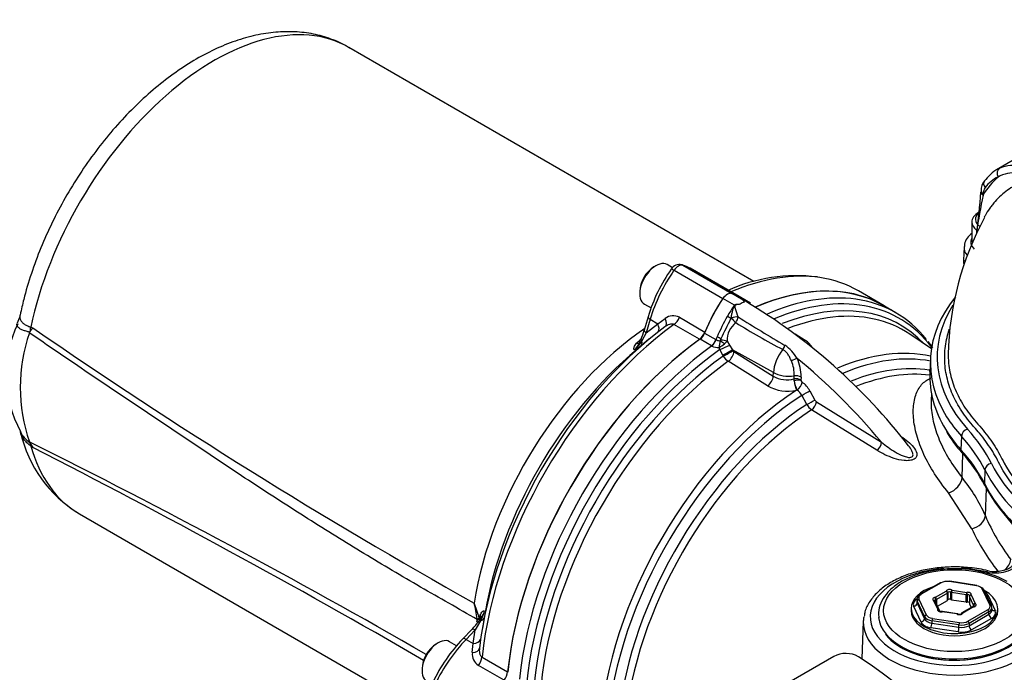
# Paper-space layout 'Sheet1' of a CAD drawing. Units: millimetres. Extents: x 0 to 2970, y 0 to 2100.
# Drawn here: x 1912 to 2030, y 1808 to 1885 of the extents above; entities that cross this region are included whole.
import ezdxf

# ---------------------------------------------------------------- set-up
doc = ezdxf.new("R2010")
doc.units = ezdxf.units.MM
doc.header["$LTSCALE"] = 5
for name, color, linetype in [('tangent', 7, 'Continuous'), ('TSH-1', 7, 'Continuous'), ('visible', 7, 'Continuous')]:
    doc.layers.add(name, color=color, linetype=linetype)

# ---------------------------------------------------------------- blocks, each defined once
blk = doc.blocks.new('SE5')
at = {"layer": 'tangent', "color": 7, "linetype": 'Continuous'}
for p, q in [((2027.21, 1864.7), (2027.2, 1864.55)), ((1991.45, 1856.2), (1997.28, 1852.83)), ((1990.39, 1855.59), (1996.22, 1852.22)), ((1998.64, 1852.05), (1997.28, 1852.83)), ((1997.58, 1851.44), (1996.22, 1852.22)), ((1991.03, 1849.99), (1994.08, 1848.23)), ((1913.75, 1848.82), (1914.01, 1848.72)), ((1987.56, 1849.75), (1987.09, 1848.14)), ((1987.09, 1848.14), (1988.45, 1849.23)), ((1987.56, 1849.75), (1988.45, 1849.23)), ((1988.45, 1849.23), (1989.34, 1849.86)), ((1993.43, 1847.37), (1990.38, 1849.13)), ((1997.17, 1849.84), (1997.22, 1849.9)), ((1987.09, 1848.14), (1986.56, 1847.19)), ((1994.03, 1848.11), (1995.39, 1847.33)), ((1986.38, 1846.5), (1985.68, 1846.12)), ((1985.93, 1846.91), (1986.31, 1847.26)), ((1994.84, 1846.6), (1993.49, 1847.38)), ((1994.89, 1846.57), (1994.84, 1846.6)), ((1995.39, 1847.33), (1995.41, 1847.32)), ((1995.94, 1847.26), (1996, 1847.47)), ((1996.71, 1847.16), (1997.02, 1846.69)), ((1997.02, 1846.69), (1997.37, 1846.13)), ((1995.85, 1846.15), (1995.76, 1846.41)), ((1996.19, 1845.48), (1995.85, 1846.15)), ((1996.25, 1845.36), (1996.19, 1845.48)), ((2002.24, 1843.41), (1997.37, 1846.13)), ((1997.37, 1846.13), (1997.43, 1846.01)), ((1997.53, 1845.91), (2002.22, 1842.98)), ((2001.54, 1841.82), (1996.85, 1844.75)), ((2002.22, 1842.98), (2002.24, 1843.41)), ((2004.69, 1842.65), (2004.7, 1843.01)), ((2004.69, 1842.65), (2004.69, 1842.65)), ((2004.69, 1842.64), (2004.69, 1842.65)), ((2004.7, 1842.42), (2004.69, 1842.64)), ((2005.53, 1842.87), (2005.51, 1842.52)), ((2005.51, 1842.52), (2005.51, 1842.47)), ((2005.51, 1842.52), (2005.51, 1842.52)), ((2005.06, 1841.33), (2004.99, 1841.3)), ((2006.2, 1839.61), (2005.6, 1840.7)), ((2006.57, 1841.23), (2007.17, 1840.14)), ((2007.36, 1839.93), (2015.12, 1835.11)), ((2014.55, 1834.16), (2006.78, 1838.99)), ((2024.64, 1835.82), (2024.58, 1834.22)), ((1914.01, 1834.49), (1913.75, 1834.68)), ((2024.71, 1830.9), (2024.82, 1833.72)), ((2027.43, 1831.81), (2027.37, 1830.22)), ((2025.87, 1824.81), (2023.11, 1829.09)), ((2027.49, 1826.35), (2027.62, 1829.59)), ((2027.62, 1819.68), (2025.56, 1820.02)), ((2022.2, 1818.36), (2019.84, 1817)), ((2026.42, 1818.02), (2023.21, 1818.51)), ((2021.53, 1816.65), (2022.81, 1817.39)), ((2022.96, 1817.13), (2021.68, 1816.39)), ((2022.96, 1816.28), (2022.96, 1817.13)), ((2023.01, 1817.19), (2023.01, 1816.34)), ((2023.37, 1816.39), (2023.37, 1817.24)), ((2025.21, 1816.94), (2023.47, 1817.21)), ((2023.47, 1817.21), (2023.47, 1816.36)), ((2023.52, 1817.5), (2025.27, 1817.23)), ((2028.02, 1815.73), (2027.16, 1817.59)), ((2019.37, 1816.22), (2019.36, 1815.95)), ((2019.36, 1815.95), (2020.23, 1814.09)), ((2020.24, 1814.36), (2019.37, 1816.22)), ((2019.57, 1816.42), (2020.44, 1814.56)), ((2021.81, 1815.23), (2021.34, 1816.24)), ((2021.58, 1816.05), (2021.58, 1816.36)), ((2021.68, 1816.39), (2021.68, 1815.83)), ((2025.21, 1816.09), (2025.21, 1816.94)), ((2025.33, 1816.94), (2025.33, 1816.09)), ((2026.06, 1815.71), (2025.59, 1816.72)), ((2025.59, 1816.72), (2025.59, 1815.87)), ((2025.79, 1816.92), (2026.26, 1815.92)), ((2027.77, 1816.92), (2028.64, 1815.06)), ((2019.82, 1813.7), (2018.96, 1815.56)), ((2022.01, 1815), (2022.01, 1815.02)), ((2024.08, 1814.66), (2022.33, 1814.93)), ((2026.07, 1815.5), (2024.79, 1814.77)), ((2025.4, 1813.79), (2027.75, 1815.15)), ((2027.9, 1814.9), (2025.54, 1813.54)), ((2026.06, 1815.54), (2026.06, 1815.71)), ((2026.12, 1815.66), (2026.12, 1815.56)), ((2027.91, 1814.63), (2027.9, 1814.9)), ((1967.34, 1813.83), (1966.71, 1812.76)), ((1966.89, 1813.72), (1966.92, 1813.85)), ((1966.92, 1813.85), (1966.95, 1814.01)), ((1967.19, 1814.15), (1967.31, 1814.53)), ((1967.19, 1814.15), (1967.29, 1813.92)), ((2020.23, 1814.09), (2020.24, 1814.36)), ((2021.12, 1813.85), (2021.11, 1813.58)), ((2021.11, 1813.58), (2024.34, 1813.08)), ((2024.34, 1813.36), (2021.12, 1813.85)), ((2021.17, 1814.13), (2024.39, 1813.64)), ((2025.55, 1813.26), (2027.91, 1814.63)), ((2028.21, 1814.13), (2025.84, 1812.76)), ((1966.71, 1812.76), (1965.62, 1811.63)), ((1966.46, 1811.15), (1966.71, 1812.76)), ((2024.23, 1812.52), (2021, 1813.02)), ((2024.34, 1813.08), (2024.34, 1813.36)), ((2025.54, 1813.54), (2025.55, 1813.26)), ((1965.62, 1811.63), (1966.46, 1811.15)), ((1966.36, 1810.06), (1966.46, 1811.15)), ((1967.52, 1809.53), (1970.57, 1807.77)), ((1970.14, 1806.77), (1967.09, 1808.53))]:
    blk.add_line(p, q, dxfattribs=at)
for centre, radius, start, end in [((2030.73, 1864.39), 3.69, 72.9162, 114.5964), ((2035.15, 1859.74), 9.28, 131.4734, 148.8194), ((2030.85, 1863.37), 3.81, 82.9529, 119.0831), ((2028.54, 1864.68), 1.32, 145.1825, 179.0097), ((2092.61, 1850.84), 66.82, 168.1639, 171.9866), ((1997.95, 1849.99), 2.17, 50.3423, 71.764), ((1990.28, 1848.63), 1.55, 61.2912, 127.3699), ((2029.59, 1832.33), 37.36, 151.6044, 155.7366), ((2100.38, 2011.66), 191.3, 237.6554, 239.6066), ((1999.51, 1847.19), 2.8, 129.1898, 180.5567), ((2046.34, 1927.91), 92.37, 238.2538, 242.2734), ((1913.93, 1849.07), 0.907, 248.8586, 249.9342), ((2290.13, 2393.5), 662, 235.37837, 240.74021), ((1983.28, 1848.98), 3.74, 309.873, 331.2644), ((2004.98, 1822.68), 30.87, 126.672, 127.2131), ((1995.65, 1848.24), 1.84, 245.5758, 273.3673), ((2002.39, 1845.47), 6.7, 165.3703, 171.9015), ((1993.99, 1849.81), 3.83, 297.453, 308.9387), ((1995.47, 1847.37), 0.484, 333.6187, 346.7833), ((1995.52, 1847.96), 1.43, 308.0142, 326.3352), ((2001.12, 1842.9), 4.5, 29.2493, 56.5186), ((1998, 1846.47), 2.07, 212.326, 236.2904), ((1997.69, 1846.14), 0.287, 207.6897, 236.3809), ((2000.82, 1843.22), 3.89, 356.8726, 23.8042), ((2000.84, 1843.02), 4.69, 358.1757, 26.2906), ((2003.84, 1845.78), 3.24, 239.9205, 285.1233), ((2024.06, 1847.16), 4.76, 226.8098, 227.9475), ((2003.95, 1846.12), 4.93, 240.7525, 282.2643), ((2007.4, 1842.7), 2.71, 185.897, 210.4047), ((2005.84, 1842.54), 0.331, 192.1245, 235.8821), ((2004, 1839.87), 2.91, 27.7835, 55.3883), ((2004.15, 1840), 1.61, 25.5477, 55.3864), ((2007.85, 1840.57), 1.91, 210.2218, 236.1096), ((2007.68, 1840.41), 0.577, 207.7773, 236.2684), ((1915.52, 1837.91), 3.4, 207.0452, 235.6739), ((1517.02, 1037.23), 891.03, 60.12398, 63.57288), ((1911.8, 1832.5), 3.17, 54.9979, 55.3488), ((1450.66, 928.51), 1017.59, 59.92835, 62.91336), ((2009.94, 1818.75), 19.12, 23.4406, 39.4396), ((2049.9, 1835.89), 24.36, 203.042, 217.2693), ((2049.76, 1835.96), 26.37, 205.019, 217.8481), ((2028.69, 1824.28), 4.73, 256.9904, 271.1233), ((2028.82, 1823.53), 3.97, 269.4705, 303.2768), ((1955.93, 1811.25), 11.63, 14.4439, 23.9024), ((1952.45, 1812.11), 14.63, 7.7488, 15.2668), ((1964.27, 1815.66), 3.58, 329.2056, 349.7298), ((1966.66, 1814.05), 0.292, 353.143, 6.2559), ((1967.9, 1809.86), 1.55, 172.5869, 238.7519)]:
    blk.add_arc(centre, radius, start, end, dxfattribs=at)
for centre, major_axis, ratio, start_param, end_param in [((1935.59, 1854.36), (-16.04, -27.78), 0.57735, 3.141593, 5.224414), ((2029.59, 1867.02), (-0.339, 0.761), 0.801338, 0.085849, 1.630464), ((2033.68, 1857.4), (4.92, -9.18), 0.597134, 3.097446, 3.41624), ((2028.04, 1865.75), (0.67, -0.496), 0.77215, 3.138636, 4.363457), ((2027.8, 1865.02), (0.832, -0.044), 0.57176, 3.14694, 3.956782), ((2027.79, 1864.87), (0.832, -0.044), 0.571758, 3.167408, 3.95678), ((2028.63, 1858.96), (2.88, 0), 0.57735, 2.854668, 3.68218), ((2028.63, 1858.32), (3.69, 0), 0.57735, 3.101711, 3.592908), ((1990.92, 1855.08), (0.63, 1.08), 0.573981, 0.144773, 1.431775), ((1995.23, 1850.89), (5.97, 10.02), 0.567919, 1.436744, 2.004744), ((1990.74, 1855.25), (0.681, -0.48), 0.109417, 2.19201, 3.141573), ((1993.7, 1820.81), (-18.66, -32.32), 0.57735, 3.365134, 3.794858), ((1998.15, 1818.24), (-18.65, -32.3), 0.57735, 3.371781, 3.802919), ((1998.78, 1817.88), (-18.46, -31.98), 0.57735, 2.90225, 3.791057), ((2002.53, 1846.67), (5.83, 10.1), 0.57735, 1.428899, 1.565268), ((1998.52, 1850.69), (0.62, 1.08), 0.57735, 0.523748, 1.047049), ((1999.22, 1817.63), (-18.15, -31.44), 0.57735, 2.968992, 3.768223), ((2053.7, 1845.21), (31.96, 0), 0.57735, 2.797301, 3.621892), ((1988.11, 1849.83), (0.801, -0.231), 0.346866, 3.141859, 4.056824), ((1990.27, 1850.07), (-0.62, -1.08), 0.57735, 0.911537, 1.819824), ((1997.02, 1849.93), (-0.504, 0.293), 0.004514, 4.402156, 5.327876), ((1997.45, 1849.77), (0.807, 0.206), 0.225485, 0.702943, 1.807672), ((1997.45, 1849.77), (0.43, 0.714), 0.565766, 4.469166, 5.413979), ((1999.79, 1817.3), (-17.97, -31.13), 0.57735, 3.322525, 3.761854), ((1909.49, 1847.74), (2, 5.92), 0.638031, -1.263123, -1.179412), ((1993.7, 1820.81), (18.66, 32.32), 0.57735, 0.911537, 2.230056), ((1987.62, 1849.12), (-0.78, 0.976), 0.612727, 3.318002, 4.366496), ((1988.55, 1849.85), (-0.773, 0.983), 0.549689, 3.115238, 4.318002), ((1997.45, 1849.77), (0.571, -0.607), 0.104112, 4.402005, 5.348067), ((1988.81, 1823.64), (-16.04, -27.78), 0.57735, 4.011161, 5.299376), ((1987.65, 1848.22), (0.801, -0.231), 0.346866, 3.141593, 4.056824), ((2002.53, 1846.67), (-5.83, -10.1), 0.57735, -1.343954, -1.310599), ((1995.88, 1847.63), (-0.539, 0.222), 0.183632, 0.943031, 1.86875), ((1998.15, 1818.24), (-18.65, -32.3), 0.57735, 4.051063, 5.373715), ((1985.55, 1847.86), (-0.821, 0.8), 0.62454, 2.527328, 3.158596), ((1987.2, 1847), (0.762, -0.336), 0.175577, 3.177849, 3.78573), ((1985.59, 1847.47), (-0.793, 0.966), 0.609751, 3.221937, 3.983449), ((1994.75, 1847.39), (-0.521, -0.902), 0.57735, 0.909513, 1.830994), ((1994.8, 1847.36), (-0.477, -0.926), 0.551218, 0.882424, 1.804487), ((1996.31, 1846.41), (-0.95, -0.427), 0.056525, 1.03738, 2.392018), ((1996.12, 1846.9), (0.691, -0.466), 0.123347, 1.235095, 1.959704), ((1996.15, 1847.01), (-0.832, 0.051), 0.29471, 3.996414, 4.980358), ((2003.09, 1846.57), (0.36, 0.752), 0.546185, 4.394732, 5.07642), ((1998.78, 1817.88), (18.46, 31.98), 0.57735, 0.897762, 2.24383), ((1999.22, 1817.63), (-18.15, -31.44), 0.57735, 4.042757, 5.382021), ((1996.65, 1845.74), (-0.914, -0.5), 0.010021, 1.036888, 2.476935), ((1996.71, 1845.62), (-0.914, -0.499), 0.009998, 1.037159, 2.476935), ((1996.81, 1845.52), (-0.551, -0.884), 0.53603, 0.920662, 2.322414), ((2004.44, 1844.55), (-1.56, -2.7), 0.57735, 4.43731, 5.445427), ((2006.58, 1813.38), (17.7, 30.66), 0.57735, 0.173335, 0.652886), ((2007.15, 1813.04), (17.52, 30.34), 0.57735, 0.195615, 0.650867), ((1999.79, 1817.3), (17.97, 31.13), 0.57735, 0.901378, 2.240215), ((2004.46, 1844.79), (0.749, 0.366), 0.0421, 0.659491, 1.66311), ((1997.64, 1807.15), (-26.38, 45.7), 0.57735, 5.00999, 5.297963), ((2007.77, 1812.69), (17.08, 29.58), 0.57735, 0.215438, 0.629995), ((2001.5, 1842.59), (-0.551, -0.884), 0.536024, 0.919231, 2.32242), ((2003.97, 1844.34), (2.5, -0.11), 0.546343, 3.969289, 5.032418), ((2004.94, 1842.57), (0.833, -0.035), 0.546735, 0.820946, 1.889902), ((2008.35, 1812.35), (16.9, 29.27), 0.57735, 0.234008, 0.630191), ((2021.77, 1844.13), (-0.2, -1.23), 0.797622, 5.2042, 5.392826), ((2004.93, 1842.21), (0.833, -0.035), 0.546741, 0.821026, 1.890077), ((2004.93, 1842.21), (0.833, -0.023), 0.537263, 0.813275, 1.881249), ((2004.93, 1842.16), (0.819, 0.152), 0.361174, 0.71702, 1.784977), ((2004.99, 1842.1), (0.21, -1.02), 0.221616, 4.34824, 5.56111), ((2005.07, 1841.96), (0.455, 0.698), 0.528404, 4.018652, 5.476644), ((2006.58, 1813.38), (-17.7, -30.66), 0.57735, 3.990377, 5.428728), ((2007.15, 1813.04), (17.52, 30.34), 0.57735, 0.84809, 2.262407), ((2005.99, 1840.92), (0.731, 0.4), 0.013486, 4.141365, 5.622613), ((2007.77, 1812.69), (-17.08, -29.58), 0.57735, 3.992189, 5.378451), ((2006.59, 1839.83), (0.731, 0.401), 0.012851, 4.143123, 5.622041), ((2006.78, 1839.62), (0.443, 0.706), 0.53713, 4.013303, 5.467742), ((2008.35, 1812.35), (16.9, 29.27), 0.57735, 0.850887, 2.213138), ((2053.7, 1844.56), (32.77, 0), 0.57735, 3.487645, 3.621892), ((2053.7, 1842.98), (32.84, 0), 0.57735, 3.48113, 3.621892), ((2025.36, 1836.02), (-0.603, -0.544), 0.724115, 4.133606, 5.669496), ((1990.88, 1826.31), (38.88, 0), 0.57735, 0.283105, 0.4803), ((1909.49, 1830.84), (3.62, 5.09), 0.445018, -0.463083, -0.379372), ((2014.55, 1834.8), (0.437, 0.71), 0.531638, 4.00424, 5.466376), ((1990.88, 1825.67), (38.06, 0), 0.57735, 0.283105, 0.4803), ((1935.59, 1854.36), (16.04, 27.78), 0.57735, 2.629567, 3.141593), ((1990.88, 1824.09), (38, 0), 0.57735, 0.283105, 0.4803), ((2025.32, 1834.42), (0.619, 0.558), 0.724115, 2.527903, 3.137498), ((2028.21, 1831.92), (-0.726, -0.366), 0.783994, 4.336162, 5.872052), ((2064.9, 1838.74), (-38.21, 0), 0.57735, 0.283105, 0.748596), ((2064.9, 1838.1), (-39.02, 0), 0.57735, 0.283105, 0.748596), ((2023.13, 1830.47), (-1.39, -1.13), 0.683785, 1.058431, 2.566021), ((2028.17, 1830.33), (0.744, 0.375), 0.783994, 2.730459, 3.142116), ((2064.9, 1836.52), (-39.09, 0), 0.57735, 0.283105, 0.747445), ((2025.77, 1826.12), (-1.65, -0.7), 0.714137, 1.331193, 2.77931), ((2028.94, 1820.7), (-1.42, -1.09), 0.643609, 1.623085, 2.583439), ((2023.8, 1814.32), (10.03, 0), 0.57735, 1.691972, 5.947763), ((2023.8, 1814.32), (10.03, 0), 0.57735, 1.394542, 1.489163), ((2025.56, 1819.34), (-0.085, -0.829), 0.143167, 3.141132, 3.764452), ((2027.62, 1819), (-0.191, -0.811), 0.308402, 3.142804, 3.793791), ((2028.78, 1818.88), (0.014, -0.833), 0.024376, 2.525903, 3.147665), ((2023.22, 1817.33), (-0.417, 0), 0.57735, 3.889001, 6.059376), ((2022.81, 1817.22), (-0.104, 0.18), 0.57735, 3.926991, 5.497787), ((2022.81, 1817.22), (-0.194, 0.076), 0.796132, 3.445733, 5.016529), ((2022.81, 1817.22), (0.208, 0), 0.57735, 5.497787, 6.059376), ((2023.22, 1817.16), (0.208, 0), 0.57735, 0.747408, 2.917783), ((2023.52, 1817.33), (0.11, 0.177), 0.598862, 0.805129, 2.375925), ((2023.52, 1817.33), (-0.208, 0), 0.57735, 0.747408, 1.308997), ((2023.52, 1817.33), (0.032, 0.206), 0.211325, 0.631914, 2.202711), ((2025.27, 1817.06), (0.032, 0.206), 0.211325, 0.631914, 2.202711), ((2025.39, 1817), (-0.417, 0), 0.57735, 2.841803, 5.012178), ((2025.27, 1817.06), (-0.037, 0.205), 0.241127, 4.075243, 5.646039), ((2026.42, 1817.85), (-0.032, -0.206), 0.211325, 3.141593, 3.773507), ((2027.16, 1817.42), (-0.189, -0.088), 0.788675, 3.141593, 4.36151), ((2026.16, 1816.68), (1.67, 0), 0.57735, 0.261339, 0.68516), ((2020.57, 1815.81), (1.67, 0), 0.576944, 2.356952, 3.403446), ((2018.96, 1815.9), (0.378, 0.175), 0.788675, 4.36151, 5.897399), ((2019.57, 1816.25), (0.189, 0.088), 0.788675, 1.219917, 2.755807), ((2020.58, 1816.57), (1.04, 0), 0.576944, 2.356952, 3.403446), ((2019.84, 1816.83), (0.104, -0.18), 0.57735, 2.356194, 3.141593), ((2021.62, 1816.41), (0.417, 0), 0.57735, 1.794606, 3.964981), ((2021.34, 1816.07), (-0.098, -0.184), 0.555005, 3.141593, 3.908704), ((2021.34, 1816.07), (-0.189, -0.088), 0.788675, 3.141593, 4.36151), ((2021.62, 1816.24), (0.208, 0), 0.57735, 1.794606, 2.971693), ((2021.53, 1816.48), (-0.027, 0.207), 0.181218, 4.084954, 5.65575), ((2021.53, 1816.48), (-0.104, 0.18), 0.57735, 3.926991, 5.497787), ((2021.53, 1816.48), (0.208, 0), 0.57735, 4.936198, 5.497787), ((2025.27, 1817.06), (0.208, 0), 0.57735, 4.45059, 5.012178), ((2025.39, 1816.83), (-0.208, 0), 0.57735, 3.24532, 5.012178), ((2025.79, 1816.75), (0.208, 0), 0.57735, 3.141593, 3.403392), ((2025.79, 1816.75), (-0.189, -0.088), 0.788675, 4.36151, 5.932306), ((2025.79, 1816.75), (0.184, -0.098), 0.78008, 1.96642, 3.141593), ((2027.77, 1817.27), (0.378, 0.175), 0.788675, 3.969706, 4.36151), ((2022.2, 1815.16), (0.417, 0), 0.57735, 2.841803, 5.012178), ((2021.81, 1815.06), (-0.189, -0.088), 0.788675, 3.141593, 4.36151), ((2021.81, 1815.06), (0.184, -0.098), 0.78008, 0.395624, 1.96642), ((2021.81, 1815.06), (-0.208, 0), 0.57735, 2.841803, 3.141593), ((2022.33, 1814.76), (0.037, -0.205), 0.241127, 2.504447, 3.145294), ((2022.33, 1814.76), (-0.032, -0.206), 0.211325, 3.141593, 3.773507), ((2024.38, 1814.82), (0.417, 0), 0.57735, 3.889001, 6.059376), ((2024.79, 1814.6), (0.194, -0.076), 0.796132, 1.874937, 3.13992), ((2024.79, 1814.6), (0.104, -0.18), 0.57735, 2.356194, 3.141593), ((2026.07, 1815.33), (0.104, -0.18), 0.57735, 2.356194, 3.141593), ((2026.07, 1815.33), (0.027, -0.207), 0.181218, 2.514157, 3.149483), ((2026.26, 1815.75), (-0.189, -0.088), 0.788675, 4.36151, 5.932306), ((2026.26, 1815.75), (-0.208, 0), 0.57735, 0.261799, 0.823388), ((2025.97, 1815.74), (-0.417, 0), 0.57735, 1.794606, 3.964981), ((2026.26, 1815.75), (-0.098, -0.184), 0.555005, 3.908704, 5.4795), ((2025.97, 1815.57), (-0.208, 0), 0.57735, 3.131276, 3.964981), ((2027.02, 1815.58), (-1.04, 0), 0.576944, 2.356952, 3.403446), ((2027.75, 1814.98), (0.104, -0.18), 0.57735, 0.820305, 2.356194), ((2028.02, 1815.56), (-0.189, -0.088), 0.788675, 3.141593, 4.36151), ((2027.03, 1814.81), (-1.67, 0), 0.576944, 2.356952, 3.403446), ((2028.64, 1815.4), (0.378, 0.175), 0.788675, 3.231632, 4.36151), ((1966.24, 1813.77), (-1.02, 0.23), 0.272044, 3.644205, 4.039249), ((1966.27, 1814.01), (1.03, 0.18), 0.071621, -0.857754, -0.452861), ((1966.27, 1813.96), (1.04, -0.07), 0.128311, 0.203544, 0.868001), ((1967.87, 1813.38), (0.68, -0.482), 0.137122, 2.541039, 3.131426), ((1966.28, 1814.41), (-1.09, 0.35), 0.66104, 3.13587, 3.734264), ((1966.56, 1814.51), (-1.23, 0.2), 0.609751, 2.357419, 3.061249), ((2023.8, 1813.66), (10.86, 0), 0.57735, 3.116897, 5.947763), ((2019.82, 1814.04), (0.378, 0.175), 0.788675, 4.36151, 5.897399), ((2021.43, 1813.95), (-1.67, 0), 0.57735, 0.261339, 1.307833), ((2021.43, 1814.29), (-1.25, -0.02), 0.585028, 0.253883, 1.300377), ((2020.44, 1814.39), (-0.189, -0.088), 0.788675, 4.36151, 5.897399), ((2021.44, 1814.55), (-1.25, 0.01), 0.573464, 0.264926, 1.31142), ((2021.44, 1814.72), (-1.04, 0), 0.57735, 0.261339, 1.307833), ((2021, 1813.36), (0.064, 0.412), 0.211325, 3.773507, 5.309397), ((2021.17, 1813.96), (-0.032, -0.206), 0.211325, 3.773507, 5.309397), ((2024.08, 1814.49), (-0.032, -0.206), 0.211325, 3.141593, 3.773507), ((2024.08, 1814.49), (-0.11, -0.177), 0.598862, 3.14203, 3.946721), ((2024.39, 1813.47), (-0.032, -0.206), 0.211325, 3.773507, 5.309397), ((2024.66, 1814.22), (-1.04, 0), 0.577756, 1.309755, 2.356249), ((2025.4, 1813.62), (0.104, -0.18), 0.57735, 0.820305, 2.356194), ((2028.21, 1814.47), (0.208, -0.361), 0.57735, 3.961897, 5.497787), ((1966.92, 1812.24), (0.597, -0.581), 0.343351, 2.228149, 3.141593), ((2024.23, 1812.86), (-0.064, -0.412), 0.211325, 0.631914, 2.167804), ((2024.66, 1813.45), (1.67, 0), 0.577756, 4.451348, 5.497842), ((2024.66, 1814.05), (1.25, 0), 0.572324, 4.450002, 5.496496), ((2024.66, 1813.79), (-1.25, 0.01), 0.588608, 1.312599, 2.359093), ((2025.84, 1813.1), (0.208, -0.361), 0.57735, 3.961897, 5.497787), ((1968.35, 1804.49), (5.83, 10.1), 0.558633, 1.144695, 1.712695), ((1965.82, 1811.12), (0.597, -0.581), 0.343351, 2.228149, 3.141135), ((1966.15, 1811.92), (-1.24, 0.19), 0.612727, 1.916689, 2.965184), ((1965.98, 1810.76), (-1.24, 0.18), 0.549689, 1.965183, 3.167947), ((1966.64, 1809.15), (0.62, 1.08), 0.57735, 4.463362, 5.371648)]:
    blk.add_ellipse(centre, major_axis=major_axis, ratio=ratio, start_param=start_param, end_param=end_param, dxfattribs=at)
blk.add_ellipse((2023.8, 1815.05), major_axis=(8.44, 0), ratio=0.57735, dxfattribs=at)
for points, knots in [([(2031.85, 1866.11), (2031.84, 1866.1), (2031.83, 1866.09), (2031.22, 1865.82), (2030.66, 1865.51), (2029.6, 1864.75), (2029.11, 1864.31), (2028.54, 1863.67), (2028.43, 1863.54), (2028.22, 1863.27), (2028.11, 1863.13), (2027.81, 1862.7), (2027.62, 1862.4), (2027.41, 1862.03), (2027.38, 1861.97), (2027.34, 1861.9)], [0.1219733, 0.1219733, 0.1219733, 0.1219733, 0.125, 0.125, 0.25, 0.25, 0.375, 0.375, 0.40625, 0.40625, 0.4375, 0.4375, 0.5, 0.5, 0.5126006, 0.5126006, 0.5126006, 0.5126006]), ([(1997.22, 1849.9), (1997.23, 1850.04), (1997.25, 1850.17), (1997.3, 1850.44), (1997.33, 1850.58), (1997.4, 1850.84), (1997.43, 1850.97), (1997.49, 1851.16), (1997.51, 1851.23), (1997.54, 1851.32), (1997.56, 1851.35), (1997.59, 1851.41), (1997.61, 1851.44), (1997.63, 1851.47)], [0, 0, 0, 0, 0.25, 0.25, 0.5, 0.5, 0.75, 0.75, 0.875, 0.875, 0.9375, 0.9375, 1, 1, 1, 1]), ([(1998.29, 1851.54), (1998.11, 1851.53), (1997.93, 1851.51), (1997.72, 1851.45), (1997.67, 1851.44), (1997.61, 1851.38), (1997.62, 1851.33), (1997.64, 1851.21), (1997.66, 1851.13), (1997.77, 1850.72), (1997.89, 1850.38), (1998.04, 1850.05)], [0, 0, 0, 0, 0.25, 0.25, 0.3125, 0.3125, 0.375, 0.375, 0.5, 0.5, 1, 1, 1, 1]), ([(1998.9, 1851.91), (1998.86, 1851.93), (1998.83, 1851.95), (1998.76, 1851.99), (1998.71, 1852.01), (1998.67, 1852.02), (1998.68, 1852.01), (1998.71, 1851.95), (1998.73, 1851.89), (1998.75, 1851.81)], [0.5741263, 0.5741263, 0.5741263, 0.5741263, 0.625, 0.625, 0.6875, 0.6875, 0.75, 0.75, 1, 1, 1, 1]), ([(1912.48, 1850.25), (1912.48, 1850.25), (1912.48, 1850.25), (1912.47, 1850.2), (1912.46, 1850.14), (1912.45, 1849.98), (1912.47, 1849.88), (1912.52, 1849.72), (1912.54, 1849.67), (1912.59, 1849.57), (1912.62, 1849.53), (1912.73, 1849.39), (1912.82, 1849.3), (1912.98, 1849.18), (1913.04, 1849.14), (1913.16, 1849.07), (1913.22, 1849.04), (1913.36, 1848.97), (1913.43, 1848.94), (1913.55, 1848.89), (1913.59, 1848.88), (1913.65, 1848.85), (1913.67, 1848.85), (1913.71, 1848.83), (1913.73, 1848.82), (1913.75, 1848.82)], [0.3114045, 0.3114045, 0.3114045, 0.3114045, 0.3125, 0.3125, 0.375, 0.375, 0.5, 0.5, 0.5625, 0.5625, 0.625, 0.625, 0.75, 0.75, 0.8125, 0.8125, 0.875, 0.875, 0.9375, 0.9375, 0.96875, 0.96875, 0.984375, 0.984375, 1, 1, 1, 1]), ([(1913.6, 1848.22), (1913.56, 1848.23), (1913.51, 1848.25), (1913.43, 1848.27), (1913.38, 1848.28), (1913.26, 1848.31), (1913.18, 1848.34), (1913.03, 1848.38), (1912.96, 1848.41), (1912.83, 1848.46), (1912.76, 1848.48), (1912.59, 1848.57), (1912.48, 1848.62), (1912.36, 1848.71), (1912.32, 1848.75), (1912.25, 1848.81), (1912.23, 1848.84), (1912.15, 1848.93), (1912.12, 1849), (1912.11, 1849.1), (1912.11, 1849.13), (1912.11, 1849.19), (1912.12, 1849.22), (1912.13, 1849.25)], [0, 0, 0, 0, 0.03125, 0.03125, 0.0625, 0.0625, 0.125, 0.125, 0.1875, 0.1875, 0.25, 0.25, 0.375, 0.375, 0.4375, 0.4375, 0.5, 0.5, 0.625, 0.625, 0.6875, 0.6875, 0.7450617, 0.7450617, 0.7450617, 0.7450617]), ([(1990.38, 1849.13), (1990.34, 1849.15), (1990.3, 1849.17), (1990.21, 1849.19), (1990.17, 1849.19), (1990.03, 1849.2), (1989.93, 1849.18), (1989.74, 1849.12), (1989.65, 1849.08), (1989.47, 1848.98), (1989.39, 1848.92), (1989.3, 1848.86)], [0, 0, 0, 0, 0.125, 0.125, 0.25, 0.25, 0.5, 0.5, 0.75, 0.75, 1, 1, 1, 1]), ([(1966.95, 1814.01), (1964.69, 1815.29), (1962.44, 1816.57), (1959.06, 1818.52), (1957.94, 1819.18), (1955.69, 1820.51), (1954.57, 1821.18), (1951.22, 1823.21), (1948.99, 1824.59), (1944.54, 1827.41), (1942.32, 1828.85), (1937.89, 1831.76), (1935.68, 1833.24), (1932.36, 1835.47), (1931.25, 1836.21), (1929.04, 1837.7), (1927.94, 1838.44), (1924.62, 1840.66), (1922.4, 1842.14), (1917.98, 1845.13), (1915.78, 1846.63), (1913.58, 1848.15)], [0, 0, 0, 0, 0.125, 0.125, 0.1875, 0.1875, 0.25, 0.25, 0.375, 0.375, 0.5, 0.5, 0.625, 0.625, 0.6875, 0.6875, 0.75, 0.75, 0.875, 0.875, 1, 1, 1, 1]), ([(2026.15, 1836.92), (2026.08, 1836.99), (2026.02, 1837.06), (2025.68, 1837.44), (2025.43, 1837.76), (2024.7, 1838.73), (2024.29, 1839.39), (2023.59, 1840.74), (2023.31, 1841.43), (2022.89, 1842.8), (2022.75, 1843.5), (2022.62, 1844.89), (2022.62, 1845.59), (2022.77, 1846.99), (2022.91, 1847.69), (2023.15, 1848.45), (2023.17, 1848.52), (2023.19, 1848.59)], [0.88107005, 0.88107005, 0.88107005, 0.88107005, 0.8828125, 0.8828125, 0.890625, 0.890625, 0.90625, 0.90625, 0.921875, 0.921875, 0.9375, 0.9375, 0.953125, 0.953125, 0.96875, 0.96875, 0.97033871, 0.97033871, 0.97033871, 0.97033871]), ([(1985.68, 1846.12), (1985.6, 1846.15), (1985.6, 1846.28), (1985.69, 1846.57), (1985.79, 1846.74), (1985.93, 1846.91)], [0, 0, 0, 0, 0.5, 0.5, 1, 1, 1, 1]), ([(1986.15, 1846.78), (1986.14, 1846.75), (1986.12, 1846.72), (1986.04, 1846.58), (1985.97, 1846.48), (1985.83, 1846.28), (1985.76, 1846.19), (1985.68, 1846.12)], [0.4373591, 0.4373591, 0.4373591, 0.4373591, 0.5, 0.5, 0.75, 0.75, 1, 1, 1, 1]), ([(1995.41, 1847.32), (1995.44, 1847.31), (1995.48, 1847.29), (1995.56, 1847.25), (1995.6, 1847.23), (1995.72, 1847.18), (1995.82, 1847.15), (1995.91, 1847.16)], [0, 0, 0, 0, 0.25, 0.25, 0.5, 0.5, 1, 1, 1, 1]), ([(2004.38, 1844.79), (2004.31, 1844.93), (2004.25, 1845.07), (2004.12, 1845.34), (2004.04, 1845.47), (2003.92, 1845.66), (2003.88, 1845.71), (2003.79, 1845.82), (2003.74, 1845.88), (2003.59, 1846.02), (2003.48, 1846.09), (2003.36, 1846.15)], [0, 0, 0, 0, 0.25, 0.25, 0.5, 0.5, 0.625, 0.625, 0.75, 0.75, 1, 1, 1, 1]), ([(2023.11, 1829.09), (2022.48, 1829.84), (2021.92, 1830.6), (2020.94, 1832.13), (2020.51, 1832.9), (2019.98, 1834.05), (2019.83, 1834.43), (2019.54, 1835.19), (2019.42, 1835.57), (2019.11, 1836.67), (2018.98, 1837.38), (2018.87, 1838.71), (2018.89, 1839.33), (2019.03, 1840.18), (2019.1, 1840.45), (2019.27, 1840.96), (2019.37, 1841.19), (2019.73, 1841.83), (2020.03, 1842.17), (2020.57, 1842.55), (2020.76, 1842.66), (2020.97, 1842.74), (2020.98, 1842.74), (2020.98, 1842.74)], [0, 0, 0, 0, 0.125, 0.125, 0.25, 0.25, 0.3125, 0.3125, 0.375, 0.375, 0.5, 0.5, 0.625, 0.625, 0.6875, 0.6875, 0.75, 0.75, 0.875, 0.875, 0.9375, 0.9375, 0.938412, 0.938412, 0.938412, 0.938412]), ([(2021.02, 1839.71), (2021.02, 1839.69), (2021.02, 1839.66), (2021.04, 1839), (2021.12, 1838.32), (2021.36, 1837.25), (2021.47, 1836.89), (2021.7, 1836.15), (2021.84, 1835.78), (2022.31, 1834.65), (2022.69, 1833.9), (2023.59, 1832.39), (2024.12, 1831.64), (2024.71, 1830.9)], [0.4946918, 0.4946918, 0.4946918, 0.4946918, 0.5, 0.5, 0.625, 0.625, 0.6875, 0.6875, 0.75, 0.75, 0.875, 0.875, 1, 1, 1, 1]), ([(1913.75, 1834.68), (1913.73, 1834.69), (1913.71, 1834.71), (1913.67, 1834.74), (1913.61, 1834.78), (1913.55, 1834.83), (1913.44, 1834.92), (1913.36, 1834.99), (1913.16, 1835.19), (1913.03, 1835.33), (1912.82, 1835.63), (1912.73, 1835.78), (1912.6, 1836.04), (1912.56, 1836.16), (1912.53, 1836.28)], [0, 0, 0, 0, 0.015625, 0.015625, 0.03125, 0.0625, 0.0625, 0.125, 0.125, 0.25, 0.25, 0.375, 0.375, 0.4711619, 0.4711619, 0.4711619, 0.4711619]), ([(2017.42, 1835.81), (2018.01, 1835.42), (2018.54, 1835.01), (2019.11, 1834.31), (2019.26, 1834.06), (2019.34, 1833.68), (2019.34, 1833.55), (2019.25, 1833.31), (2019.16, 1833.19), (2018.85, 1833.01), (2018.65, 1832.96), (2018.23, 1832.91), (2018.02, 1832.91), (2017.38, 1832.97), (2016.98, 1833.07), (2015.84, 1833.44), (2015.17, 1833.78), (2014.55, 1834.16)], [0, 0, 0, 0, 0.25, 0.25, 0.375, 0.375, 0.4375, 0.4375, 0.5, 0.5, 0.5625, 0.5625, 0.625, 0.625, 0.75, 0.75, 1, 1, 1, 1]), ([(2015.12, 1835.11), (2015.63, 1834.7), (2016.16, 1834.3), (2017.05, 1833.78), (2017.35, 1833.61), (2017.86, 1833.42), (2018.03, 1833.36), (2018.3, 1833.31), (2018.39, 1833.3), (2018.56, 1833.31), (2018.65, 1833.32), (2018.78, 1833.4), (2018.83, 1833.45), (2018.87, 1833.57), (2018.87, 1833.63), (2018.85, 1833.83), (2018.8, 1833.95), (2018.63, 1834.29), (2018.49, 1834.5), (2018.33, 1834.7)], [0, 0, 0, 0, 0.25, 0.25, 0.375, 0.375, 0.4375, 0.4375, 0.46875, 0.46875, 0.5, 0.5, 0.53125, 0.53125, 0.5625, 0.5625, 0.625, 0.625, 0.7315509, 0.7315509, 0.7315509, 0.7315509]), ([(1967.31, 1814.53), (1967.35, 1814.62), (1967.39, 1814.69), (1967.47, 1814.83), (1967.52, 1814.89), (1967.6, 1814.98), (1967.65, 1815.01), (1967.71, 1815.04), (1967.73, 1815.04), (1967.75, 1815.04), (1967.76, 1815.04), (1967.78, 1815.04), (1967.78, 1815.03), (1967.79, 1815.03)], [0, 0, 0, 0, 0.25, 0.25, 0.5, 0.5, 0.75, 0.75, 0.875, 0.875, 0.9375, 0.9375, 1, 1, 1, 1]), ([(1967.79, 1815.03), (1967.77, 1814.93), (1967.73, 1814.83), (1967.64, 1814.63), (1967.59, 1814.53), (1967.51, 1814.39), (1967.49, 1814.35), (1967.47, 1814.31)], [0, 0, 0, 0, 0.25, 0.25, 0.5, 0.5, 0.6040538, 0.6040538, 0.6040538, 0.6040538]), ([(1967.22, 1810.6), (1967.2, 1810.49), (1967.19, 1810.39), (1967.2, 1810.19), (1967.21, 1810.09), (1967.24, 1809.94), (1967.25, 1809.89), (1967.29, 1809.8), (1967.31, 1809.76), (1967.36, 1809.68), (1967.38, 1809.64), (1967.45, 1809.58), (1967.48, 1809.55), (1967.52, 1809.53)], [0, 0, 0, 0, 0.25, 0.25, 0.5, 0.5, 0.625, 0.625, 0.75, 0.75, 0.875, 0.875, 1, 1, 1, 1])]:
    blk.add_open_spline(points, degree=3, knots=knots, dxfattribs=at)
at = {"layer": 'visible', "color": 7, "linetype": 'Continuous'}
for p, q in [((1999.92, 1854.26), (1951.64, 1882.14)), ((2032.01, 1869.4), (2028.82, 1867.56)), ((2026.97, 1865.06), (2026.96, 1864.91)), ((2025.87, 1861.34), (2025.87, 1858.96)), ((2024.94, 1858.37), (2024.88, 1856.79)), ((1988.22, 1856.12), (1987.99, 1855.99)), ((1990.22, 1855.89), (1989.58, 1856.26)), ((1998.17, 1852.46), (1992.32, 1855.83)), ((1986.31, 1853.08), (1986.31, 1852.81)), ((1999.52, 1851.67), (1998.17, 1852.46)), ((2015.41, 1851.37), (2012.36, 1853.13)), ((1986.87, 1851.57), (1987.66, 1851.11)), ((2016.8, 1850.54), (2015.4, 1851.35)), ((1987.31, 1850.06), (1986.85, 1848.45)), ((1913.7, 1848.32), (1913.62, 1848.22)), ((2006.02, 1847.24), (2004.82, 1847.97)), ((2021.06, 1846.23), (2018.47, 1847.98)), ((1987.41, 1847.37), (1985.96, 1846.15)), ((2020.94, 1845.03), (2020.88, 1843.45)), ((2021.06, 1840.92), (2021.03, 1840.1)), ((1913.62, 1835.09), (1913.7, 1834.97)), ((1919.55, 1826.57), (1967.77, 1798.74)), ((2022.1, 1818.37), (2019.74, 1817.01)), ((2026.46, 1818.05), (2023.24, 1818.55)), ((2028.21, 1815.65), (2027.35, 1817.51)), ((2019.33, 1816.43), (2019.32, 1816.16)), ((2022, 1815.14), (2021.53, 1816.15)), ((2021.78, 1815.6), (2022.96, 1816.28)), ((2023.47, 1816.36), (2025.21, 1816.09)), ((2025.58, 1816.75), (2025.58, 1815.9)), ((1967.88, 1814.85), (1967.56, 1812.98)), ((2018.64, 1815.31), (2018.64, 1815.05)), ((2022.02, 1815), (2022.02, 1815.06)), ((2024.11, 1814.69), (2022.36, 1814.96)), ((2025.96, 1815.51), (2024.68, 1814.78)), ((2025.59, 1815.87), (2025.8, 1815.42)), ((2028.28, 1815.16), (2028.27, 1815.43)), ((2028.96, 1815.05), (2028.96, 1815.31)), ((2012.94, 1813.82), (2012.75, 1809.33)), ((1966.32, 1812.82), (1965.23, 1811.7)), ((1964.48, 1810.87), (1963.65, 1811.35)), ((2015.58, 1812.25), (2015.61, 1812.21)), ((1962.29, 1811.22), (1962.06, 1811.08)), ((2009.42, 1809.61), (1997.64, 1802.81)), ((1960.38, 1808.17), (1960.38, 1807.9))]:
    blk.add_line(p, q, dxfattribs=at)
for centre, radius, start, end in [((2028.54, 1865.16), 1.57, 136.921, 183.5076), ((1939.91, 1871.06), 87.25, 352.717, 355.9515), ((2058.88, 1844.76), 35.84, 151.4839, 178.7118), ((1991.06, 1855.11), 1.17, 76.9418, 148.2205), ((2005.73, 1844.61), 19.21, 144.636, 163.52), ((2004.99, 1835.04), 19.91, 82.8434, 114.478), ((1999.04, 1848.73), 3.08, 117.2353, 118.4074), ((1998.71, 1851.97), 0.109, 132.8762, 137.6491), ((1963.21, 1792.06), 69.68, 37.727, 59.1924), ((1924.69, 1843.13), 13.89, 153.9722, 209.0548), ((1729.43, 1980.87), 298.09, 333.4168, 333.9242), ((1932.72, 1841.65), 20.21, 161.241, 198.759), ((1913.76, 1848.09), 0.187, 139.4542, 162.6817), ((1905.76, 1854.77), 10.23, 320.9041, 323.7634), ((1981, 1850.01), 6.05, 333.8013, 345.1012), ((1983.79, 1848.38), 2.84, 325.8224, 338.4283), ((2004.57, 1844.87), 2.78, 33.728, 58.0937), ((2004.72, 1835.05), 20.01, 34.3986, 37.0852), ((1927.4, 1839.68), 15.25, 192.8795, 238.612), ((2034.24, 1842.81), 13.08, 209.4492, 223.1647), ((1913.88, 1835.3), 0.337, 205.6376, 217.496), ((1907.23, 1830.42), 7.92, 30.9808, 35.1234), ((2011.51, 1821.78), 17.89, 27.17, 42.4837), ((2048.36, 1841.46), 23.9, 208.7927, 239.958), ((2023.91, 1806.76), 13.29, 62.3558, 98.61), ((2024.21, 1804.73), 15.5, 76.5447, 84.6946), ((2028.69, 1823.63), 3.92, 255.6438, 272.6399), ((2021.34, 1816.07), 0.208, 24.8961, 61.8501), ((2025.79, 1816.75), 0.208, 151.836, 180), ((2021.81, 1815.06), 0.208, 0, 24.8961), ((2022.33, 1814.76), 0.208, 81.206, 100.1186), ((2024.79, 1814.6), 0.208, 120, 158.4829), ((2026.07, 1815.33), 0.208, 97.4868, 120), ((1960.18, 1818.81), 8.57, 315.702, 324.7535), ((1963.92, 1816.21), 4.02, 324.3752, 331.7952), ((2024.08, 1814.49), 0.208, 58.0782, 81.206), ((2024.38, 1815.04), 0.424, 243.1333, 301.1722), ((1979.37, 1798.13), 19.6, 136.1809, 154.6808), ((2010.86, 1806.84), 3.12, 61.0303, 117.4195)]:
    blk.add_arc(centre, radius, start, end, dxfattribs=at)
for centre, major_axis, ratio, start_param, end_param in [((2034.26, 1857.71), (5.34, -9.9), 0.595696, 3.095971, 3.414765), ((2028.04, 1865.75), (0.67, -0.496), 0.77215, 2.810288, 3.138636), ((2027.79, 1864.87), (0.832, -0.044), 0.571758, 3.141089, 3.167408), ((2028.63, 1861.34), (-2.76, 0), 0.57735, 5.497787, 6.283185), ((2028.63, 1861.68), (2.34, 0), 0.57735, 2.545295, 3.819487), ((2028.63, 1861.34), (-2.76, 0), 0.57735, 0, 0.652429), ((1988.22, 1853.91), (1.35, 2.35), 0.57735, 0, 3.141593), ((1987.99, 1854.05), (-1.19, -2.06), 0.57735, 3.926991, 5.497787), ((1991.1, 1855.45), (-0.228, -0.801), 0.814292, 2.941326, 3.145299), ((1986.39, 1845.78), (-5.97, -10.02), 0.567919, 3.149438, 3.291335), ((2028.63, 1856.74), (3.76, 0), 0.57735, 3.116897, 3.338407), ((1993.7, 1820.81), (-18.66, -32.32), 0.57735, 3.141593, 3.365134), ((1996.75, 1819.05), (-18.65, -32.3), 0.57735, 3.141593, 3.802876), ((1996.75, 1819.05), (-18.66, -32.32), 0.57735, 3.10009, 3.800852), ((1996.75, 1851.71), (0.62, 1.08), 0.57735, 0.141897, 1.428899), ((1996.75, 1851.71), (0.62, 1.08), 0.57735, 0.141897, 1.428899), ((1992.33, 1842.35), (-5.83, -10.1), 0.57735, 3.141593, 3.28349), ((1992.33, 1842.35), (-5.83, -10.1), 0.57735, 3.141593, 3.28349), ((2053.7, 1844.56), (32.77, 0), 0.57735, 2.711632, 3.487645), ((2001.17, 1847.46), (5.83, 10.1), 0.57735, 1.428899, 1.830994), ((2001.17, 1847.46), (-5.83, -10.1), 0.57735, 4.570492, 4.961416), ((1993.69, 1841.57), (5.83, 10.1), 0.57735, 0.005528, 0.141897), ((1998.15, 1818.24), (-18.65, -32.3), 0.57735, 2.917588, 3.371781), ((1993.02, 1821.2), (-18.44, -31.94), 0.57735, 4.070145, 5.354633), ((1999.79, 1817.3), (-17.97, -31.13), 0.57735, 3.101429, 3.322525), ((1993.32, 1848.31), (-0.62, -1.08), 0.57735, 0.911537, 1.819824), ((1993.4, 1848.17), (-0.521, -0.902), 0.57735, 0.909513, 1.830994), ((1996.75, 1819.05), (-18.66, -32.32), 0.57735, 4.05313, 5.371648), ((1996.75, 1819.05), (-18.65, -32.3), 0.57735, 4.051106, 5.373672), ((1987.2, 1847), (0.762, -0.336), 0.175577, 3.153023, 3.177849), ((1991.06, 1822.33), (16.79, 29.07), 0.57735, 1.002273, 2.139319), ((2053.7, 1842.98), (32.84, 0), 0.57735, 3.116897, 3.48113), ((2022.2, 1818.19), (0.104, -0.18), 0.57735, 2.356194, 3.141593), ((2022.94, 1817.93), (1.04, 0), 0.577756, 1.309755, 2.356249), ((2023.21, 1818.34), (-0.032, -0.206), 0.211325, 3.141593, 3.773507), ((2023.8, 1815.31), (-5.16, 0), 0.57735, 5.210452, 6.283185), ((2023.8, 1815.31), (-5.16, 0), 0.57735, 0, 3.952088), ((2026.15, 1817.44), (1.04, 0), 0.57735, 0.261339, 1.307833), ((2026.15, 1817.27), (1.25, 0.01), 0.58121, 0.258203, 0.903298), ((2020.58, 1816.4), (1.25, -0.01), 0.578471, 2.36142, 3.407914), ((2020.57, 1816.15), (1.25, 0.02), 0.573754, 3.105293, 3.394663), ((2019.84, 1816.83), (0.104, -0.18), 0.57735, 3.141593, 3.892084), ((2022.81, 1816.37), (0.208, 0), 0.57735, 5.497787, 6.059376), ((2023.22, 1816.31), (0.208, 0), 0.57735, 0.747408, 2.917783), ((2023.52, 1816.48), (-0.208, 0), 0.57735, 0.747408, 1.308997), ((2025.27, 1816.2), (-0.208, 0), 0.57735, 1.308997, 1.870586), ((2025.39, 1815.97), (-0.208, 0), 0.57735, 3.567177, 5.012178), ((2023.8, 1815.05), (-5.16, 0), 0.57735, 0, 3.141593), ((2025.79, 1815.9), (0.208, 0), 0.57735, 3.141593, 3.403392), ((2027.02, 1815.41), (-1.25, -0.01), 0.575639, 2.352259, 3.398753), ((2027.03, 1815.15), (-1.25, 0.02), 0.5794, 2.366453, 3.17861), ((2028.02, 1815.56), (-0.189, -0.088), 0.788675, 2.82562, 3.141593), ((2023.8, 1813.66), (10.86, 0), 0.57735, 3.039624, 3.116897), ((2023.8, 1814.54), (9.06, 0), 0.57735, 3.201839, 6.283185), ((2023.8, 1814.37), (-9.01, 0), 0.57735, 0.420534, 2.967007), ((1962.29, 1809.01), (1.35, 2.35), 0.57735, 0, 3.141593), ((2023.8, 1814.32), (8.97, 0), 0.57735, 3.562127, 5.862651), ((1962.06, 1809.14), (-1.19, -2.06), 0.57735, 3.926991, 5.497787), ((2010.89, 1774.14), (22.24, -38.52), 0.57735, 0.832254, 2.309339), ((1969.69, 1807.39), (-0.62, -1.08), 0.57735, 1.321769, 2.230056)]:
    blk.add_ellipse(centre, major_axis=major_axis, ratio=ratio, start_param=start_param, end_param=end_param, dxfattribs=at)
for points, knots in [([(1951.73, 1882.05), (1951.55, 1882.17), (1950.84, 1882.64), (1949.26, 1883.27), (1947.17, 1883.83), (1944.94, 1884.05), (1942.64, 1883.97), (1940.25, 1883.56), (1937.81, 1882.83), (1935.33, 1881.78), (1932.85, 1880.42), (1930.4, 1878.77), (1928.02, 1876.86), (1925.72, 1874.71), (1923.53, 1872.34), (1921.47, 1869.78), (1919.57, 1867.07), (1917.83, 1864.23), (1916.27, 1861.28), (1914.92, 1858.25), (1913.79, 1855.21), (1912.97, 1852.47), (1912.64, 1850.94), (1912.49, 1850.26)], [0, 0, 0, 0, 0.012571, 0.059118, 0.105589, 0.152491, 0.200276, 0.249198, 0.299258, 0.350234, 0.401788, 0.453599, 0.505407, 0.557109, 0.608681, 0.660135, 0.711504, 0.762829, 0.814154, 0.865519, 0.916965, 0.96854, 1, 1, 1, 1]), ([(2025.86, 1859.96), (2025.65, 1859.8), (2025.29, 1859.43), (2024.97, 1858.86), (2024.98, 1858.53), (2024.98, 1858.41)], [0.6980945, 0.6980945, 0.6980945, 0.6980945, 0.8220004, 0.9490008, 1, 1, 1, 1]), ([(2024.92, 1856.81), (2024.9, 1856.67), (2024.88, 1856.51), (2024.91, 1856.34), (2024.92, 1856.29)], [0, 0, 0, 0, 0.1519215, 0.214259, 0.214259, 0.214259, 0.214259]), ([(1998.29, 1851.54), (1998.18, 1851.54), (1998.07, 1851.53), (1997.9, 1851.52), (1997.85, 1851.51), (1997.77, 1851.5), (1997.74, 1851.5), (1997.68, 1851.49), (1997.66, 1851.48), (1997.63, 1851.47)], [0, 0, 0, 0, 0.5, 0.5, 0.75, 0.75, 0.875, 0.875, 1, 1, 1, 1]), ([(1998.63, 1852.04), (1998.63, 1852.04), (1998.63, 1852.03), (1998.64, 1852.02), (1998.64, 1852.01), (1998.66, 1851.98), (1998.67, 1851.96), (1998.71, 1851.9), (1998.73, 1851.86), (1998.75, 1851.81)], [0, 0, 0, 0, 0.125, 0.125, 0.25, 0.25, 0.5, 0.5, 1, 1, 1, 1]), ([(2023.06, 1845.86), (2023.04, 1845.4), (2023.06, 1844.95), (2023.17, 1843.81), (2023.31, 1843.13), (2023.73, 1841.76), (2024.01, 1841.08), (2024.71, 1839.74), (2025.13, 1839.09), (2025.86, 1838.13), (2026.12, 1837.81), (2026.67, 1837.19), (2026.95, 1836.88), (2027.72, 1835.93), (2028.19, 1835.28), (2028.82, 1834.3), (2029.01, 1833.96), (2029.38, 1833.3), (2029.54, 1832.96), (2030.46, 1831.3), (2031.4, 1830.03), (2033.12, 1828.22), (2033.75, 1827.63), (2035.11, 1826.48), (2035.85, 1825.92), (2037.1, 1825.06), (2037.59, 1824.74), (2038.1, 1824.43)], [0.0522933, 0.0522933, 0.0522933, 0.0522933, 0.0625, 0.0625, 0.078125, 0.078125, 0.09375, 0.09375, 0.109375, 0.109375, 0.1171875, 0.1171875, 0.125, 0.125, 0.140625, 0.140625, 0.1484375, 0.1484375, 0.15625, 0.15625, 0.1875, 0.1875, 0.203125, 0.203125, 0.21875, 0.21875, 0.2284169, 0.2284169, 0.2284169, 0.2284169]), ([(2037.52, 1824.1), (2037.09, 1824.36), (2036.68, 1824.64), (2035.5, 1825.45), (2034.75, 1826.02), (2033.38, 1827.18), (2032.75, 1827.77), (2031.01, 1829.6), (2030.06, 1830.88), (2029.14, 1832.56), (2028.98, 1832.9), (2028.61, 1833.57), (2028.41, 1833.91), (2027.78, 1834.9), (2027.31, 1835.54), (2026.58, 1836.43), (2026.36, 1836.67), (2026.15, 1836.92)], [0.7731627, 0.7731627, 0.7731627, 0.7731627, 0.78125, 0.78125, 0.796875, 0.796875, 0.8125, 0.8125, 0.84375, 0.84375, 0.8515625, 0.8515625, 0.859375, 0.859375, 0.875, 0.875, 0.88107, 0.88107, 0.88107, 0.88107]), ([(2025.64, 1820.17), (2025.27, 1820.2), (2024.36, 1820.28), (2022.67, 1820.26), (2020.77, 1820.04), (2018.95, 1819.62), (2017.28, 1819.01), (2015.81, 1818.21), (2014.58, 1817.25), (2013.67, 1816.16), (2013.15, 1815.15), (2013.07, 1814.58), (2013.05, 1814.37)], [0, 0, 0, 0, 0.058544, 0.169327, 0.280285, 0.39144, 0.502971, 0.615032, 0.727637, 0.840129, 0.950853, 1, 1, 1, 1]), ([(2021.92, 1819.9), (2021.57, 1819.86), (2020.72, 1819.76), (2019.3, 1819.36), (2017.84, 1818.76), (2016.59, 1817.96), (2015.62, 1817.02), (2014.98, 1815.97), (2014.7, 1814.98), (2014.77, 1814.42), (2014.8, 1814.19)], [0, 0, 0, 0, 0.077869, 0.218343, 0.359341, 0.501044, 0.643299, 0.7845, 0.922071, 1, 1, 1, 1]), ([(2030.76, 1820.51), (2030.74, 1820.46), (2030.71, 1820.37), (2030.38, 1820.08), (2029.84, 1819.86), (2029.24, 1819.72), (2028.9, 1819.73), (2028.77, 1819.73)], [0, 0, 0, 0, 0.22768, 0.438797, 0.661296, 0.891288, 1, 1, 1, 1]), ([(2022.29, 1814.96), (2022.26, 1814.96), (2022.21, 1814.95), (2022.12, 1814.96), (2022.05, 1814.98), (2022.01, 1815), (2021.99, 1815.01), (2021.99, 1815.02), (2021.99, 1815.02)], [0, 0, 0, 0, 0.14657, 0.2978363, 0.4479094, 0.5700605, 0.686593, 0.7587299, 0.7587299, 0.7587299, 0.7587299]), ([(2026.19, 1815.6), (2026.19, 1815.6), (2026.19, 1815.6), (2026.17, 1815.58), (2026.13, 1815.56), (2026.08, 1815.55), (2026.05, 1815.54), (2026.04, 1815.54)], [0.3295757, 0.3295757, 0.3295757, 0.3295757, 0.4295944, 0.590816, 0.7572016, 0.9364391, 1, 1, 1, 1])]:
    blk.add_open_spline(points, degree=3, knots=knots, dxfattribs=at)
for points in [[(1912.47, 1850.26), (1912.49, 1850.18), (1912.38, 1849.87), (1912.14, 1849.31)], [(2021.03, 1840.13), (2021.02, 1840), (2021.02, 1839.86), (2021.02, 1839.71)], [(1912.48, 1836.42), (1912.48, 1836.43), (1912.49, 1836.38), (1912.52, 1836.27)]]:
    blk.add_open_spline(points, degree=3, dxfattribs=at)

psp = doc.layouts.new('Sheet1')

# ---------------------------------------------------------------- block references
at = {"layer": 'TSH-1'}
psp.add_blockref('SE5', (0, 0), dxfattribs=at)

doc.saveas('drawing.dxf')
